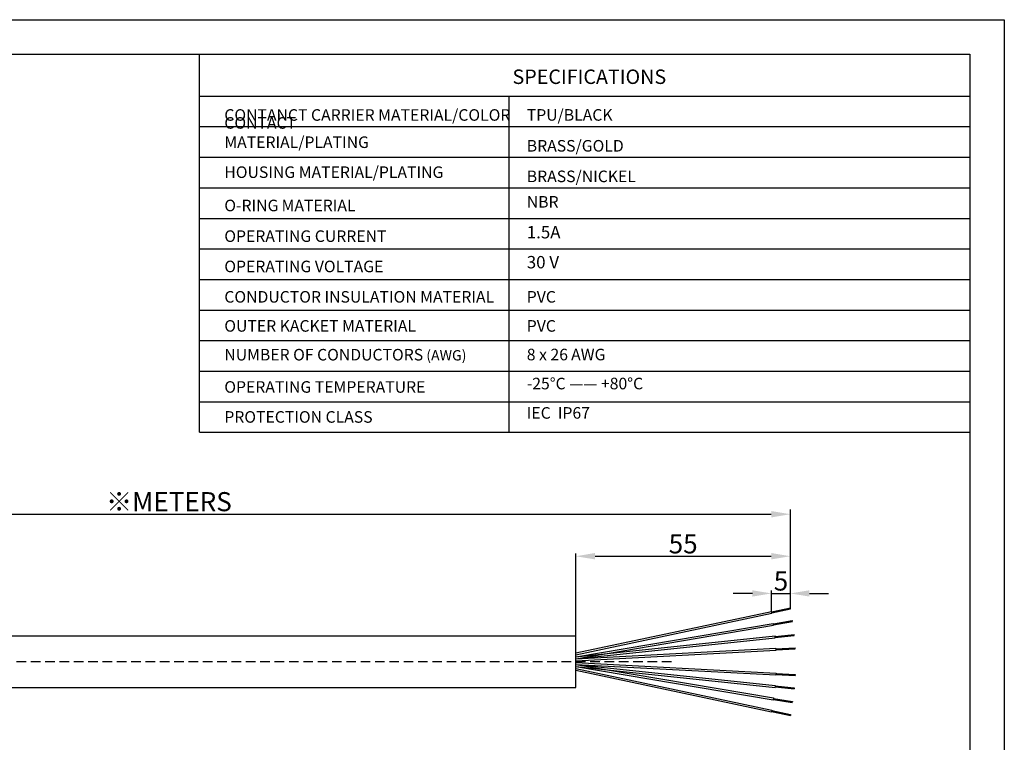
# Model space of a CAD drawing. Units: inches. Extents: x 1589 to 1803, y 1594 to 1745.
# Drawn here: x 1700 to 1803, y 1670 to 1745 of the extents above; entities that cross this region are included whole.
import ezdxf

# ---------------------------------------------------------------- set-up
doc = ezdxf.new("R2010")
doc.units = ezdxf.units.IN
doc.header["$MEASUREMENT"] = 0
doc.linetypes.add('DASHEDX2', pattern=[1.5, 1, -0.5])
doc.layers.add('A1', color=7, linetype='Continuous', lineweight=30)
doc.layers.add('A7', color=7, linetype='Continuous', lineweight=25)
for name, color, linetype in [('A3', 3, 'Continuous'), ('A6', 1, 'Continuous'), ('TFR-TRI', 7, 'Continuous')]:
    doc.layers.add(name, color=color, linetype=linetype)
doc.styles.add('样式', font='isocp.shx', dxfattribs={"bigfont": 'gbcbig.shx'})
doc.styles.add('样式 1', font='txt')
doc.dimstyles.get("Standard").update_dxf_attribs({"dimtxt": 2.5, "dimasz": 2.5, "dimexe": 0.5, "dimexo": 0, "dimgap": 0.3, "dimtad": 1, "dimdec": 3, "dimdsep": 46, "dimtxsty": '样式', "dimcen": 0.09, "dimclrd": 256, "dimclrt": 2, "dimadec": 0, "dimazin": 0, "dimtfac": 1, "dimtdec": 3, "dimtmove": 0, "dimatfit": 3, "dimfxl": 0, "dimtolj": 1, "dimtzin": 0, "dimarcsym": 0})

# ---------------------------------------------------------------- blocks, each defined once
blk = doc.blocks.new('*D22')
at = {"layer": 'A7', "color": 0, "lineweight": -2}
for p, q in [((1653.19, 1681.88), (1653.19, 1693.91)), ((1780.33, 1683.61), (1780.33, 1693.91))]:
    blk.add_line(p, q, dxfattribs=at)
at = {"layer": 'A7', "lineweight": -2}
blk.add_line((1655.19, 1693.41), (1778.33, 1693.41), dxfattribs=at)
at = {"layer": 'A7'}
for points in [[(1655.19, 1693.74), (1655.19, 1693.07), (1653.19, 1693.41)], [(1778.33, 1693.74), (1778.33, 1693.07), (1780.33, 1693.41)]]:
    blk.add_solid(points, dxfattribs=at)
at = {"layer": 'Defpoints', "color": 0}
for p in [(1780.33, 1693.41), (1780.33, 1683.61), (1653.19, 1681.88)]:
    blk.add_point(p, dxfattribs=at)
at = {"layer": 'A7', "color": 0, "insert": (1715.34, 1694.72), "char_height": 2, "attachment_point": 5, "style": '样式'}
blk.add_mtext('\\A1;{\\fSimSun|b0|i0|c134|p2;\\C0;※\\Fisocp|c134;METERS}', dxfattribs=at)
blk = doc.blocks.new('*D26')
at = {"layer": 'A3', "color": 0, "lineweight": -2}
for p, q in [((1757.9, 1680.69), (1757.9, 1689.31)), ((1759.9, 1689.01), (1778.33, 1689.01)), ((1780.33, 1683.61), (1780.33, 1689.31))]:
    blk.add_line(p, q, dxfattribs=at)
at = {"layer": 'A3', "color": 0}
for points in [[(1759.9, 1689.35), (1759.9, 1688.68), (1757.9, 1689.01)], [(1778.33, 1689.35), (1778.33, 1688.68), (1780.33, 1689.01)]]:
    blk.add_solid(points, dxfattribs=at)
at = {"layer": 'Defpoints', "color": 0}
for p in [(1780.33, 1689.01), (1780.33, 1683.61), (1757.9, 1680.69)]:
    blk.add_point(p, dxfattribs=at)
at = {"layer": 'A3', "color": 0, "insert": (1769.12, 1690.31), "char_height": 2, "attachment_point": 5, "style": '样式'}
blk.add_mtext('\\A1;55', dxfattribs=at)
blk = doc.blocks.new('*D27')
at = {"layer": 'A3', "color": 0, "lineweight": -2}
for p, q in [((1776.36, 1685.12), (1774.36, 1685.12)), ((1778.36, 1683.24), (1778.36, 1685.42)), ((1778.36, 1685.12), (1780.33, 1685.12)), ((1780.33, 1683.61), (1780.33, 1685.42)), ((1782.33, 1685.12), (1784.33, 1685.12))]:
    blk.add_line(p, q, dxfattribs=at)
at = {"layer": 'A3', "color": 0}
for points in [[(1776.36, 1685.45), (1776.36, 1684.79), (1778.36, 1685.12)], [(1782.33, 1685.45), (1782.33, 1684.79), (1780.33, 1685.12)]]:
    blk.add_solid(points, dxfattribs=at)
at = {"layer": 'Defpoints', "color": 0}
for p in [(1780.33, 1685.12), (1778.36, 1683.24), (1780.33, 1683.61)]:
    blk.add_point(p, dxfattribs=at)
at = {"layer": 'A3', "color": 0, "insert": (1779.35, 1686.42), "char_height": 2, "attachment_point": 5, "style": '样式'}
blk.add_mtext('\\A1;5', dxfattribs=at)

msp = doc.modelspace()

# ---------------------------------------------------------------- hatches: boundary and pattern name
at = {"layer": 'A7'}
h = msp.add_hatch(color=256, dxfattribs=at)
h.dxf.hatch_style = 1
h.paths.add_polyline_path([(1778.3748, 1683.1939), (1778.3956, 1683.0961), (1780.3519, 1683.512), (1780.3311, 1683.6098)])
h.paths.add_polyline_path([(1780.5445, 1682.1731), (1780.5278, 1682.2717), (1778.5559, 1681.9374), (1778.5726, 1681.8388)])
h.paths.add_polyline_path([(1778.7327, 1680.6258), (1778.7431, 1680.5263), (1780.7322, 1680.7354), (1780.7217, 1680.8349)])
h.paths.add_polyline_path([(1778.8281, 1679.3323), (1778.8334, 1679.2324), (1780.8306, 1679.3371), (1780.8254, 1679.437)])
h.paths.add_polyline_path([(1778.8334, 1676.7386), (1778.8282, 1676.6387), (1780.8254, 1676.5341), (1780.8306, 1676.6339)])
h.paths.add_polyline_path([(1780.7218, 1675.1362), (1780.7322, 1675.2356), (1778.7432, 1675.4447), (1778.7327, 1675.3452)])
h.paths.add_polyline_path([(1780.5278, 1673.699), (1780.5445, 1673.7976), (1778.5726, 1674.1318), (1778.5559, 1674.0332)])
h.paths.add_polyline_path([(1780.3312, 1672.3613), (1780.352, 1672.4591), (1778.3957, 1672.8749), (1778.3749, 1672.7771)])

# ---------------------------------------------------------------- linework, layer by layer
at = {"layer": 'A1'}
for p, q in [((1592.4676, 1741.5443), (1799.1076, 1741.5443)), ((1799.1076, 1741.5443), (1799.1076, 1597.5443))]:
    msp.add_line(p, q, dxfattribs=at)
at = {"layer": 'A3', "color": 0}
for p, q in [((1757.8964, 1678.8918), (1778.3645, 1683.2425)), ((1757.8964, 1678.6878), (1778.406, 1683.0472)), ((1778.3748, 1683.1939), (1780.3311, 1683.6098)), ((1778.3956, 1683.0961), (1780.3519, 1683.512)), ((1757.8964, 1678.4857), (1778.5476, 1681.9867)), ((1757.9091, 1678.2854), (1778.581, 1681.7895)), ((1778.5559, 1681.9374), (1780.5278, 1682.2717)), ((1778.5726, 1681.8388), (1780.5445, 1682.1731)), ((1653.1903, 1680.6853), (1757.8964, 1680.6853)), ((1757.8964, 1678.4857), (1778.7274, 1680.6755)), ((1778.7327, 1680.6258), (1780.7217, 1680.8349)), ((1778.7431, 1680.5263), (1780.7322, 1680.7354)), ((1757.8964, 1678.285), (1778.7484, 1680.4766)), ((1757.8964, 1678.285), (1778.8255, 1679.3822)), ((1757.8964, 1678.0851), (1778.836, 1679.1825)), ((1778.8281, 1679.3323), (1780.8254, 1679.437)), ((1778.8334, 1679.2324), (1780.8306, 1679.3371)), ((1757.8964, 1677.8855), (1778.836, 1676.7885)), ((1757.8965, 1677.6857), (1778.8255, 1676.5888)), ((1757.8965, 1677.6857), (1778.7484, 1675.4944)), ((1757.9091, 1677.6853), (1778.581, 1674.1811)), ((1757.8964, 1677.485), (1778.5476, 1673.9839)), ((1757.8965, 1677.485), (1778.7275, 1675.2955)), ((1757.8965, 1677.2829), (1778.4061, 1672.9238)), ((1757.8965, 1677.0788), (1778.3646, 1672.7286)), ((1778.8282, 1676.6387), (1780.8254, 1676.5341)), ((1778.8334, 1676.7386), (1780.8306, 1676.6339)), ((1778.7432, 1675.4447), (1780.7322, 1675.2356)), ((1653.1903, 1675.2853), (1757.8964, 1675.2853)), ((1778.7327, 1675.3452), (1780.7218, 1675.1362)), ((1778.5559, 1674.0332), (1780.5278, 1673.699)), ((1778.5726, 1674.1318), (1780.5445, 1673.7976)), ((1778.3749, 1672.7771), (1780.3312, 1672.3613)), ((1778.3957, 1672.8749), (1780.352, 1672.4591))]:
    msp.add_line(p, q, dxfattribs=at)
at = {"layer": 'A3', "color": 1, "linetype": 'DASHEDX2'}
msp.add_line((1767.8972, 1677.9646), (1623.0607, 1677.9646), dxfattribs=at)
at = {"layer": 'A6'}
for p, q in [((1588.8676, 1745.1443), (1802.7076, 1745.1443)), ((1802.7076, 1745.1443), (1802.7076, 1593.9443))]:
    msp.add_line(p, q, dxfattribs=at)
at = {"layer": 'A7', "lineweight": 30}
msp.add_line((1718.5331, 1701.9767), (1718.5331, 1741.5443), dxfattribs=at)
at = {"layer": 'A7'}
msp.add_line((1757.8964, 1675.2853), (1757.8964, 1680.6853), dxfattribs=at)
at = {"layer": 'A7', "lineweight": 30}
for points in [[(1718.5331, 1737.1496), (1799.1079, 1737.1496)], [(1750.8942, 1737.1496), (1750.8942, 1701.9767)], [(1718.5331, 1733.9523), (1799.1079, 1733.9523)], [(1718.5331, 1733.9523), (1799.1079, 1733.9523)], [(1718.5331, 1730.7547), (1799.1079, 1730.7547)], [(1718.5331, 1727.5572), (1799.1079, 1727.5572)], [(1718.5331, 1724.3599), (1799.1079, 1724.3599)], [(1718.5331, 1721.162), (1799.1079, 1721.162)], [(1718.5331, 1717.965), (1799.1079, 1717.965)], [(1718.5331, 1714.7674), (1799.1079, 1714.7674)], [(1718.5331, 1711.5698), (1799.1079, 1711.5698)], [(1799.1076, 1708.5716), (1799.1078, 1708.5716)], [(1718.5331, 1708.3723), (1799.1079, 1708.3723)], [(1799.1076, 1705.907), (1799.1078, 1705.907)], [(1718.5331, 1705.1747), (1799.1079, 1705.1747)], [(1718.5331, 1701.9767), (1799.1079, 1701.9767)]]:
    msp.add_lwpolyline(points, dxfattribs=at)
at = {"layer": 'TFR-TRI', "color": 0}
for p, q in [((1778.406, 1683.0472), (1778.3644, 1683.2428)), ((1780.3519, 1683.512), (1780.3311, 1683.6098)), ((1778.581, 1681.7895), (1778.5476, 1681.9867)), ((1780.5445, 1682.1731), (1780.5278, 1682.2717)), ((1778.7484, 1680.4766), (1778.7274, 1680.6755)), ((1780.7322, 1680.7354), (1780.7217, 1680.8349)), ((1778.836, 1679.1825), (1778.8255, 1679.3822)), ((1780.8306, 1679.3371), (1780.8254, 1679.437)), ((1778.836, 1676.7885), (1778.8255, 1676.5888)), ((1780.8306, 1676.6339), (1780.8254, 1676.5341)), ((1778.7484, 1675.4944), (1778.7275, 1675.2955)), ((1780.7322, 1675.2356), (1780.7218, 1675.1362)), ((1778.581, 1674.1811), (1778.5476, 1673.9839)), ((1780.5445, 1673.7976), (1780.5278, 1673.699)), ((1778.4061, 1672.9238), (1778.3645, 1672.7282)), ((1780.352, 1672.4591), (1780.3312, 1672.3613))]:
    msp.add_line(p, q, dxfattribs=at)

# ---------------------------------------------------------------- texts
at = {"layer": 'A7', "color": 7, "attachment_point": 7}
for s, insert, char_height, width, style in [('{\\Fisocp|c134;SPECIFICATIONS}', (1751.2701, 1738.4193), 1.512, 16.037138, '样式'), ('{\\Fisocp|c134;CONTANCT CARRIER MATERIAL/COLOR}', (1721.1328, 1734.5703), 1.2096, 34.479379, '样式'), ('{\\H1.12x;TPU\\Fisocp|c134;\\H1x;/BLACK}', (1752.7647, 1734.5773), 1.08, 10.896016, '样式'), ('{\\Fisocp|c134;CONTACT  MATERIAL/PLATING}', (1721.1328, 1731.7221), 1.2096, 22.819802, '样式'), ('{\\Fisocp|c134;BRASS/GOLD}', (1752.7647, 1731.3446), 1.2096, 10.896016, '样式'), ('{\\Fisocp|c134;HOUSING MATERIAL/PLATING}', (1721.1328, 1728.5866), 1.2096, 25.281931, '样式'), ('{\\Fisocp|c134;BRASS/NICKEL}', (1752.7647, 1728.147), 1.2096, 10.896016, '样式'), ('{\\H1.12x;O-RING\\fSimSun|b0|i0|c134|p2;\\H0.89286x; \\Fisocp|c134;\\H1.12x;MATERIAL}', (1721.1328, 1725.1022), 1.08, 21.903094, '样式'), ('NBR', (1752.7647, 1725.1067), 1.2096, 10.896016, '样式'), ('{\\Fisocp|c134;OPERATING CURRENT}', (1721.1328, 1721.894), 1.2096, 21.903094, '样式 1'), ('1.5A', (1752.7647, 1721.86), 1.296, 10.896016, '样式'), ('{\\Fisocp|c134;OPERATING VOLTAGE}', (1721.1328, 1718.7228), 1.2096, 21.903094, '样式'), ('30 V', (1752.7647, 1718.7228), 1.296, 10.896016, '样式'), ('{\\Fisocp|c134;CONDUCTOR INSULATION MATERIAL}', (1721.1328, 1715.5434), 1.2096, 30.560532, '样式'), ('{\\H1.12x;PVC}', (1752.7647, 1715.5434), 1.08, 10.896016, '样式'), ('{\\Fisocp|c134;OUTER KACKET MATERIAL}', (1721.1328, 1712.5029), 1.2096, 30.560532, '样式'), ('{\\H1.12x;PVC}', (1752.7647, 1712.5029), 1.08, 10.896016, '样式'), ('{\\Fisocp|c134;\\H1.12x;NUMBER OF CONDUCTORS} (AWG)', (1721.1328, 1709.4914), 1.08, 27.121594, '样式'), ('{\\H1.12x;8 x 26\\fSimSun|b0|i0|c134|p2;\\H0.89286x; \\Fisocp,gbcbig|c134;\\H1.12x;AWG}', (1752.7647, 1709.5066), 1.08, 10.896016, '样式'), ('-25%%DC —— +80%%DC', (1752.7647, 1706.0952), 1.2096, 12.722386, '样式'), ('{\\Fisocp|c134;OPERATING TEMPERATURE}', (1721.1328, 1706.1164), 1.2096, 21.903094, '样式'), ('IEC  IP67  ', (1752.7645, 1703.0234), 1.2096, 10.896016, '样式'), ('{\\Fisocp|c134;PROTECTION CLASS}', (1721.1328, 1702.9793), 1.2096, 21.903094, '样式')]:
    msp.add_mtext(s, dxfattribs=dict(at, insert=insert, char_height=char_height, width=width, style=style))

# ---------------------------------------------------------------- dimensions: what is measured, and where the dimension line sits
at = {"layer": 'A3', "color": 0}
for base, p1, p2, text, picture, middle in [((1780.3311, 1689.013), (1757.8964, 1680.6853), (1780.3311, 1683.6098), '55', '*D26', (1769.1242, 1689.013)), ((1780.331, 1685.1196), (1778.3644, 1683.2428), (1780.331, 1683.6102), '5', '*D27', (1779.3477, 1685.1196))]:
    dim = msp.add_linear_dim(base=base, p1=p1, p2=p2, angle=180, text=text, dimstyle='Standard', override={"dimtxt": 2, "dimasz": 2, "dimexe": 0.3, "dimdec": 1, "dimclrd": 0, "dimclrt": 0, "dimarcsym": 2}, dxfattribs=at)
    dim.commit()
    dim.dimension.update_dxf_attribs({"geometry": picture, "text_midpoint": middle, "dimtype": 160})
at = {"layer": 'A7'}
dim = msp.add_linear_dim(base=(1780.3311, 1693.4073), p1=(1653.1861, 1681.875), p2=(1780.3311, 1683.6098), angle=180, text='{\\fSimSun|b0|i0|c134|p2;\\C0;※\\Fisocp|c134;METERS}', dimstyle='Standard', override={"dimtxt": 2, "dimasz": 2, "dimclrt": 0}, dxfattribs=at)
dim.commit()
dim.dimension.update_dxf_attribs({"geometry": '*D22', "text_midpoint": (1715.3375, 1693.4073), "dimtype": 160})

doc.saveas('drawing.dxf')
